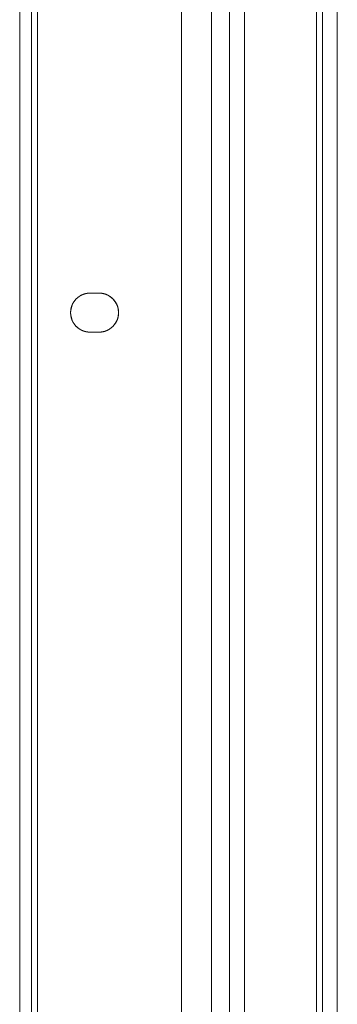
# Model space of a CAD drawing. Units: millimetres. Extents: x -485 to 798, y -431 to 752.
# Drawn here: x -422 to -369, y 128 to 293 of the extents above; entities that cross this region are included whole.
import ezdxf

# ---------------------------------------------------------------- set-up
doc = ezdxf.new("R2010")
doc.units = ezdxf.units.MM
doc.layers.add('Top$1', color=7, linetype='Continuous', true_color=0xffffff)
doc.layers.add('Top$2', color=7, linetype='Continuous', true_color=0xffffff)

msp = doc.modelspace()

# ---------------------------------------------------------------- linework, layer by layer
at = {"layer": 'Top$1', "color": 155, "linetype": 'Continuous', "lineweight": 18}
for p, q in [((-419, -431.25), (-419, 628.75)), ((-419, 628.75), (-419, -431.25)), ((-390, -431.25), (-390, 628.75)), ((-390, 628.75), (-390, -431.25)), ((-422, -426.25), (-422, 623.75)), ((-422, 623.75), (-422, -426.25)), ((-420, -426.25), (-420, 623.75)), ((-420, 623.75), (-420, -426.25)), ((-395, 623.75), (-395, -426.25)), ((-395, -426.25), (-395, 623.75)), ((-387, 424.25), (-387, -325.25)), ((-387, -325.25), (-387, 424.25)), ((-384.5, 424.25), (-384.5, -325.25)), ((-384.5, -325.25), (-384.5, 424.25)), ((-372.5, -325.25), (-372.5, 424.25)), ((-372.5, 424.25), (-372.5, -325.25)), ((-371.5, 424.25), (-371.5, -325.25)), ((-371.5, -325.25), (-371.5, 424.25)), ((-369, 424.25), (-369, -325.25)), ((-369, -325.25), (-369, 424.25)), ((-410.25, 247), (-408.75, 247)), ((-408.75, 240.5), (-410.25, 240.5))]:
    msp.add_line(p, q, dxfattribs=at)
for centre, start, end in [((-410.25, 243.75), 90, 270), ((-408.75, 243.75), 270, 90)]:
    msp.add_arc(centre, 3.25, start, end, dxfattribs=at)
for points in [[(-410.25, 240.5), (-410.42, 240.5), (-410.74, 240.53), (-411.21, 240.62), (-411.68, 240.82), (-411.99, 241), (-412.34, 241.25), (-412.73, 241.63), (-412.98, 241.96), (-413.23, 242.38), (-413.42, 242.96), (-413.5, 243.5), (-413.5, 244), (-413.44, 244.42), (-413.32, 244.88), (-413.06, 245.43), (-412.72, 245.87), (-412.39, 246.2), (-412.1, 246.43), (-411.74, 246.66), (-411.21, 246.88), (-410.74, 246.97), (-410.42, 247), (-410.25, 247)], [(-408.75, 247), (-408.58, 247), (-408.26, 246.97), (-407.79, 246.88), (-407.32, 246.68), (-407.01, 246.5), (-406.66, 246.25), (-406.27, 245.87), (-406.02, 245.54), (-405.77, 245.12), (-405.58, 244.54), (-405.5, 244), (-405.5, 243.5), (-405.56, 243.08), (-405.68, 242.62), (-405.94, 242.07), (-406.28, 241.63), (-406.61, 241.3), (-406.9, 241.07), (-407.26, 240.84), (-407.79, 240.62), (-408.26, 240.53), (-408.58, 240.5), (-408.75, 240.5)]]:
    msp.add_open_spline(points, degree=2, knots=[0, 0, 0, 0.03125, 0.0625, 0.125, 0.165816, 0.196429, 0.25, 0.296647, 0.331633, 0.392857, 0.454082, 0.5, 0.546647, 0.581633, 0.642857, 0.704082, 0.75, 0.790816, 0.821429, 0.875, 0.9375, 0.96875, 1, 1, 1], dxfattribs=at)
at = {"layer": 'Top$2', "color": 155, "linetype": 'Continuous', "lineweight": 13}
for p, q in [((-419, 628.75), (-419, -431.25)), ((-419, -431.25), (-419, 628.75)), ((-390, 628.75), (-390, -431.25)), ((-390, -431.25), (-390, 628.75)), ((-422, -426.25), (-422, 623.75)), ((-422, 623.75), (-422, -426.25)), ((-420, -426.25), (-420, 623.75)), ((-420, 623.75), (-420, -426.25)), ((-395, -426.25), (-395, 623.75)), ((-395, 623.75), (-395, -426.25)), ((-387, -325.25), (-387, 424.25)), ((-387, 424.25), (-387, -325.25)), ((-384.5, -325.25), (-384.5, 424.25)), ((-384.5, 424.25), (-384.5, -325.25)), ((-372.5, 424.25), (-372.5, -325.25)), ((-372.5, -325.25), (-372.5, 424.25)), ((-371.5, 424.25), (-371.5, -325.25)), ((-371.5, -325.25), (-371.5, 424.25)), ((-369, 424.25), (-369, -325.25)), ((-369, -325.25), (-369, 424.25)), ((-408.75, 247), (-410.25, 247)), ((-410.25, 247), (-408.75, 247)), ((-408.75, 240.5), (-410.25, 240.5)), ((-410.25, 240.5), (-408.75, 240.5))]:
    msp.add_line(p, q, dxfattribs=at)
for centre, start, end in [((-410.25, 243.75), 90, 270), ((-408.75, 243.75), 270, 90)]:
    msp.add_arc(centre, 3.25, start, end, dxfattribs=at)
for points in [[(-410.25, 240.5), (-410.42, 240.5), (-410.74, 240.53), (-411.21, 240.62), (-411.68, 240.82), (-411.99, 241), (-412.34, 241.25), (-412.73, 241.63), (-412.98, 241.96), (-413.23, 242.38), (-413.42, 242.96), (-413.5, 243.5), (-413.5, 244), (-413.44, 244.42), (-413.32, 244.88), (-413.06, 245.43), (-412.72, 245.87), (-412.39, 246.2), (-412.1, 246.43), (-411.74, 246.66), (-411.21, 246.88), (-410.74, 246.97), (-410.42, 247), (-410.25, 247)], [(-408.75, 247), (-408.58, 247), (-408.26, 246.97), (-407.79, 246.88), (-407.32, 246.68), (-407.01, 246.5), (-406.66, 246.25), (-406.27, 245.87), (-406.02, 245.54), (-405.77, 245.12), (-405.58, 244.54), (-405.5, 244), (-405.5, 243.5), (-405.56, 243.08), (-405.68, 242.62), (-405.94, 242.07), (-406.28, 241.63), (-406.61, 241.3), (-406.9, 241.07), (-407.26, 240.84), (-407.79, 240.62), (-408.26, 240.53), (-408.58, 240.5), (-408.75, 240.5)]]:
    msp.add_open_spline(points, degree=2, knots=[0, 0, 0, 0.03125, 0.0625, 0.125, 0.165816, 0.196429, 0.25, 0.296647, 0.331633, 0.392857, 0.454082, 0.5, 0.546647, 0.581633, 0.642857, 0.704082, 0.75, 0.790816, 0.821429, 0.875, 0.9375, 0.96875, 1, 1, 1], dxfattribs=at)

doc.saveas('drawing.dxf')
